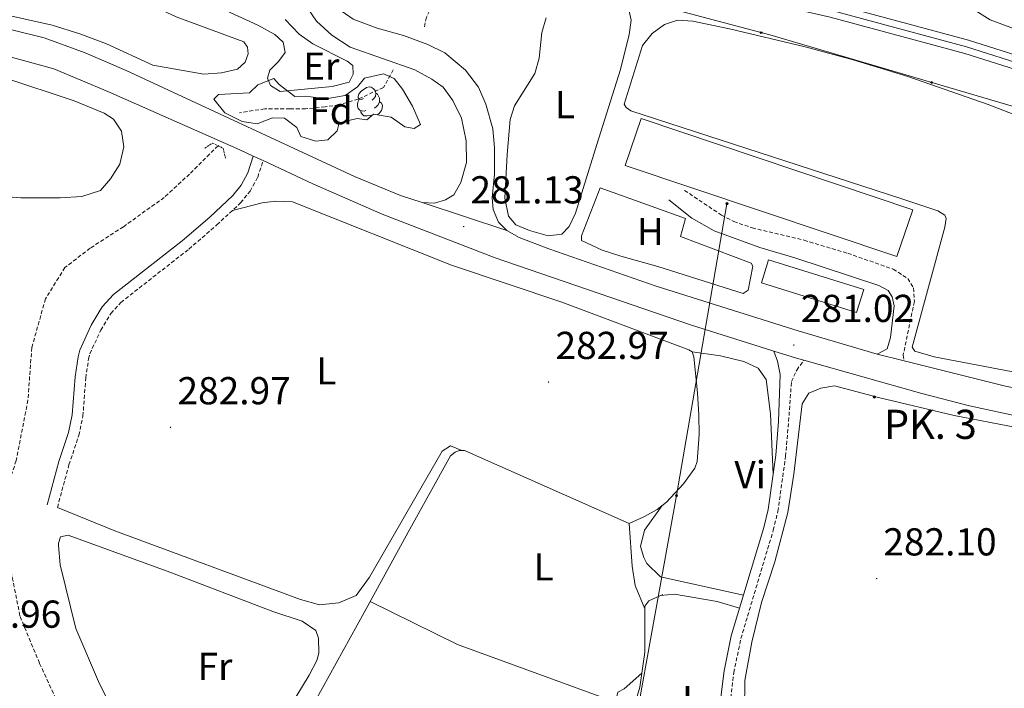
# Model space of a CAD drawing. Units: metres. Extents: x 604069 to 608569, y 4668664 to 4671701.
# Drawn here: x 605085 to 605338, y 4670459 to 4670631 of the extents above; entities that cross this region are included whole.
import ezdxf
from ezdxf.enums import TextEntityAlignment as Align

# ---------------------------------------------------------------- set-up
doc = ezdxf.new("R2010")
doc.units = ezdxf.units.M
doc.header["$MEASUREMENT"] = 0
doc.linetypes.add('TRAZOS', pattern=[0.75, 0.5, -0.25])
doc.linetypes.add('TRAZOSX2', pattern=[1.5, 1, -0.5])
for name, color, linetype, lineweight in [('Carátula', 7, 'Continuous', 5), ('Level 11', 142, 'Continuous', 13), ('Level 13', 5, 'Continuous', 0), ('Level 15', 1, 'Continuous', 0), ('Level 16', 1, 'Continuous', 0), ('Level 21', 19, 'Continuous', 0), ('Level 24', 5, 'Continuous', 0), ('Level 32', 19, 'Continuous', 0), ('Level 33', 5, 'Continuous', 0), ('Level 35', 92, 'Continuous', 0), ('Level 36', 19, 'Continuous', 40), ('Level 37', 92, 'Continuous', 0), ('Level 41', 19, 'Continuous', 0), ('Level 44', 19, 'Continuous', 0), ('Level 5', 36, 'Continuous', 0), ('Level 52', 5, 'Continuous', 0), ('Level 54', 19, 'Continuous', 0), ('Level 7', 1, 'Continuous', 0)]:
    doc.layers.add(name, color=color, linetype=linetype, lineweight=lineweight)
doc.styles.add('Arial', font='ARIAL.TTF', dxfattribs={"height": 0.2})

# ---------------------------------------------------------------- blocks, each defined once
blk = doc.blocks.new('5HITCA')
at = {"layer": 'Carátula', "linetype": 'Continuous', "lineweight": 5}
h = blk.add_hatch(color=1, dxfattribs=at)
edge = h.paths.add_edge_path()
edge.add_arc((0, 0), 3.1, 0.0011, 360.0011)
at = {"layer": 'Carátula', "color": 250, "linetype": 'Continuous', "lineweight": 5}
blk.add_circle((0, 0, 0), 3.1, dxfattribs=at)
blk = doc.blocks.new('5PTT')
at = {"layer": 'Carátula', "color": 250, "linetype": 'Continuous', "lineweight": 25}
blk.add_circle((0, 0, 0), 2, dxfattribs=at)
blk = doc.blocks.new('5PELE')
at = {"layer": 'Carátula', "linetype": 'Continuous', "lineweight": 5}
h = blk.add_hatch(color=9, dxfattribs=at)
edge = h.paths.add_edge_path()
edge.add_arc((0, 0), 2.85, 359.999, 719.999)
at = {"layer": 'Carátula', "color": 252, "linetype": 'Continuous', "lineweight": 5}
blk.add_circle((0, 0, 0), 2.85, dxfattribs=at)
blk = doc.blocks.new('5PATER')
at = {"layer": 'Carátula', "linetype": 'Continuous', "lineweight": 5}
h = blk.add_hatch(color=250, dxfattribs=at)
edge = h.paths.add_edge_path()
edge.add_ellipse((0, 0), major_axis=(-1.33, -1.34), ratio=0.999422, start_angle=0, end_angle=360)

msp = doc.modelspace()

# ---------------------------------------------------------------- linework, layer by layer
at = {"layer": 'Level 11', "color": 142, "linetype": 'TRAZOSX2', "lineweight": 13}
for points in [[(605195.72, 4670646.49, 280.18), (605193.25, 4670640.31, 280.27), (605191.25, 4670634.79, 280.36), (605189.74, 4670631.78, 280.41), (605189.24, 4670629.27, 280.44)], [(605181.22, 4670618.24, 280.96), (605178.71, 4670613.72, 281.13), (605172.19, 4670610.71, 281.27), (605167.18, 4670609.21, 281.37), (605163.67, 4670608.71, 281.44), (605158.65, 4670608.21, 281.53), (605154.64, 4670608.21, 281.6), (605148.12, 4670608.21, 281.71), (605141.61, 4670607.2, 281.81)], [(605136.11, 4670598.72, 281.96), (605128.79, 4670591.43, 282.12), (605122.28, 4670585.41, 282.25), (605111.75, 4670577.88, 282.43), (605103.22, 4670572.36, 282.57), (605096.7, 4670567.35, 282.69), (605091.69, 4670559.32, 282.83), (605088.18, 4670546.78, 283.02), (605087.18, 4670533.24, 283.36), (605084.17, 4670517.69, 283.76), (605082.66, 4670513.17, 283.89), (605081.66, 4670507.15, 284.05), (605081.66, 4670496.62, 284.29), (605083.16, 4670487.59, 284.49), (605085.17, 4670477.56, 284.7), (605090.18, 4670465.52, 285.01), (605096.2, 4670452.48, 285.01)]]:
    msp.add_polyline3d(points, dxfattribs=at)
at = {"layer": 'Level 13', "color": 5, "linetype": 'Continuous', "lineweight": 0, "ltscale": 0.5}
msp.add_polyline3d([(605157.49, 4670449.27, 285.01), (605173.71, 4670478.62, 284.41), (605185.09, 4670499.29, 283.58), (605195.92, 4670518.95, 283.34), (605197.13, 4670519.88, 283.34), (605198.16, 4670520.31, 283.34), (605199.56, 4670520.27, 283.34), (605241.96, 4670501.47, 283.03)], dxfattribs=at)
at = {"layer": 'Level 15', "color": 20, "linetype": 'Continuous', "lineweight": 13}
msp.add_polyline3d([(605245, 4670605.73, 287.07), (605314.93, 4670582.26, 286.7), (605310.87, 4670570.18, 286.26), (605240.95, 4670593.65, 286.63), (605245, 4670605.73, 287.07)], dxfattribs=at)
at = {"layer": 'Level 15', "linetype": 'Continuous', "lineweight": 13}
msp.add_polyline3d([(605277.84, 4670569.34, 285.23), (605302.3, 4670561.76, 285.29), (605300.46, 4670555.83, 285.17), (605276, 4670563.42, 285.11), (605277.84, 4670569.34, 285.23)], dxfattribs=at)
at = {"layer": 'Level 16', "color": 1, "linetype": 'Continuous', "lineweight": 13, "ltscale": 0.5}
msp.add_polyline3d([(605242.12, 4670450.56, 285.87), (605244.72, 4670459.43, 285.87), (605245.98, 4670468.37, 285.96), (605245.97, 4670480.27, 286.16), (605246.97, 4670481.58, 286.16), (605250.63, 4670483.26, 286.16)], dxfattribs=at)
at = {"layer": 'Level 21', "color": 19, "linetype": 'Continuous', "lineweight": 13}
for points in [[(605188.62, 4670584.13, 280.9), (605191.86, 4670583.97, 280.82), (605194.7, 4670584.79, 280.9), (605196.8, 4670586.12, 280.84), (605198.59, 4670589.23, 280.84), (605200.09, 4670594.43, 280.57), (605199.95, 4670599.94, 280.39), (605198.78, 4670605.84, 280.16), (605196.59, 4670610.35, 279.97), (605194.04, 4670613.82, 279.75), (605191.16, 4670615.83, 279.58), (605186.79, 4670618.21, 278.9), (605170.11, 4670624.07, 277.48), (605165.39, 4670627.15, 277.02), (605161.48, 4670630.77, 276.76), (605158.31, 4670635.4, 276.63), (605155.96, 4670640.16, 276.2), (605154.5, 4670646.5, 275.81), (605154.55, 4670652.72, 275.56), (605154.71, 4670656.87, 275.48)], [(605161.29, 4670656.05, 275.48), (605159.91, 4670651.85, 275.5), (605159.73, 4670648.56, 275.52), (605160.21, 4670645.47, 275.64), (605161.99, 4670641.22, 276.01), (605164.9, 4670636.78, 276.39), (605168.07, 4670633.22, 276.65), (605170.92, 4670631.32, 277.33), (605177.06, 4670629, 277.58), (605183.86, 4670627.06, 278.43), (605190.08, 4670624.75, 279.07), (605194.5, 4670622.58, 279.33), (605199.78, 4670618.15, 279.71), (605203.16, 4670613.82, 280.06), (605205.03, 4670609.39, 280.16), (605206.83, 4670603.02, 280.41), (605207.28, 4670598.13, 280.55), (605207.28, 4670591.49, 280.7), (605206.66, 4670585.32, 281.17), (605206.96, 4670582.28, 281.23), (605208.34, 4670579.08, 281.21), (605210.46, 4670576.92, 281.21)], [(604948.61, 4670637.01, 282.5), (604960.33, 4670635.28, 282.43), (604970.22, 4670634.22, 282.35), (604996.4, 4670632.49, 282.14), (605024.42, 4670632.2, 282.06), (605046.84, 4670632.65, 281.93), (605055.46, 4670632.25, 281.85), (605073.23, 4670630.35, 281.5), (605083.37, 4670628.46, 281.33), (605091.35, 4670626.49, 281.17), (605101.95, 4670622.65, 281.03), (605112.45, 4670618.05, 280.92), (605171.25, 4670590.77, 280.55), (605183.12, 4670585.89, 280.88), (605188.62, 4670584.13, 280.9)], [(604948.7, 4670630.41, 282.55), (604962.94, 4670628.25, 282.41), (604988.54, 4670626.07, 282.32), (605005.06, 4670625.31, 282.14), (605033.83, 4670625.89, 281.5), (605057.79, 4670625.63, 281.54), (605068.77, 4670624.56, 281.46), (605081.69, 4670621.87, 281.42), (605093.82, 4670618.48, 281.27), (605107.76, 4670612.66, 281.13), (605141.71, 4670597.66, 280.78), (605145.2, 4670596.04, 280.77), (605147.71, 4670594.88, 280.76), (605160.49, 4670588.95, 280.74), (605178.37, 4670581.13, 280.72), (605207.46, 4670569.87, 281.4), (605257.69, 4670552.59, 281.27), (605279.2, 4670545.89, 281.06), (605285, 4670544.07, 281), (605286.93, 4670543.53, 281), (605317.26, 4670534.95, 280.88), (605329.57, 4670531.79, 281.09), (605342.65, 4670528.99, 280.9)], [(605210.46, 4670576.92, 281.21), (605213.66, 4670575.12, 281.36), (605221.24, 4670572.22, 281.42), (605248.85, 4670562.59, 281.29), (605285.44, 4670551.07, 281.03), (605305.8, 4670545.12, 281.09), (605312.74, 4670543.38, 281.1), (605338.84, 4670536.85, 281.13), (605352.92, 4670534.13, 281.13), (605366.5, 4670532.03, 281.03), (605426.87, 4670524.27, 280.37), (605441.55, 4670522.09, 280.3), (605454.51, 4670519.88, 280.34), (605478.79, 4670513.98, 280.26), (605492.52, 4670509.71, 280.16), (605510.79, 4670503.24, 280.16), (605538.52, 4670493.92, 279.91), (605563.24, 4670485.13, 279.87), (605573.12, 4670481.28, 279.71), (605585.13, 4670475.65, 279.97), (605598.13, 4670468.86, 279.97), (605613.4, 4670460.15, 279.73), (605663.25, 4670428.83, 279.64)]]:
    msp.add_polyline3d(points, dxfattribs=at)
at = {"layer": 'Level 21', "color": 1, "linetype": 'TRAZOS', "lineweight": 0}
msp.add_polyline3d([(605132.69, 4670598.08, 280.75), (605134.7, 4670599.37, 280.98), (605137.44, 4670598.1, 280.98), (605138.05, 4670595.51, 280.98)], dxfattribs=at)
at = {"layer": 'Level 21', "color": 19, "linetype": 'Continuous', "lineweight": 0}
for points in [[(605092.11, 4670506.33, 282.84), (605095.12, 4670517.42, 282.81), (605097.66, 4670524.95, 282.83), (605098.61, 4670529.51, 282.83), (605099.32, 4670539.23, 282.83), (605100.1, 4670544.41, 282.83), (605100.52, 4670546.09, 282.83), (605103.48, 4670552.53, 282.83), (605106.33, 4670557.23, 282.8), (605109.24, 4670560.41, 282.78), (605126.88, 4670574.25, 282.79), (605133.98, 4670580.36, 282.78), (605139.9, 4670585.94, 282.48), (605142.09, 4670588.58, 282.03), (605143.8, 4670591.73, 281.47), (605145.2, 4670596.04, 280.76)], [(605305.8, 4670545.12, 280.96), (605308.32, 4670546.46, 281.02), (605309.21, 4670549.35, 281.14), (605310.13, 4670557.53, 281.14), (605309.65, 4670559.85, 281.14), (605308.58, 4670561.48, 281.14), (605306.2, 4670562.75, 281.14), (605284.61, 4670569.84, 281.02), (605275.59, 4670572.53, 281.08), (605263.78, 4670576.81, 281.14), (605258.08, 4670580.06, 281.14), (605252.13, 4670584.78, 281.14)], [(605269.71, 4670397.72, 285.06), (605269.84, 4670400.54, 285.02), (605268.87, 4670413.6, 284.78), (605265.63, 4670432.1, 284.41), (605264.69, 4670439.69, 284.19), (605265.52, 4670456.81, 283.67), (605266.35, 4670463.56, 283.45), (605268.23, 4670472.57, 283.22), (605276.57, 4670500.44, 282.79), (605277.7, 4670505.11, 282.8), (605279.66, 4670519.09, 282.81), (605280.41, 4670527.75, 282.41), (605280.79, 4670539.89, 281.69), (605280.14, 4670543.26, 281.64), (605279.2, 4670545.89, 281.06)]]:
    msp.add_polyline3d(points, dxfattribs=at)
at = {"layer": 'Level 21', "color": 19, "linetype": 'TRAZOSX2', "lineweight": 0}
for points in [[(605094.76, 4670505.61, 282.84), (605097.75, 4670516.62, 282.81), (605100.31, 4670524.22, 282.83), (605101.34, 4670529.12, 282.83), (605102.06, 4670538.93, 282.83), (605102.8, 4670543.87, 282.83), (605103.13, 4670545.17, 282.83), (605105.92, 4670551.24, 282.83), (605108.54, 4670555.58, 282.8), (605111.11, 4670558.39, 282.78), (605128.62, 4670572.12, 282.79), (605135.82, 4670578.32, 282.78), (605141.91, 4670584.05, 282.48), (605144.38, 4670587.03, 282.03), (605146.34, 4670590.64, 281.47), (605147.71, 4670594.88, 280.76)], [(605256.18, 4670587.22, 281.06), (605265.68, 4670580.87, 281.08), (605268.85, 4670579.23, 281.1), (605273.57, 4670577.57, 281.1), (605286.95, 4670574.4, 281.1), (605298.2, 4670571.03, 281.1), (605309.89, 4670566.96, 281.1), (605313.64, 4670564.54, 281.25), (605315.12, 4670562.13, 281.25), (605315.34, 4670558.61, 281.25), (605312.45, 4670544.79, 281.16), (605312.74, 4670543.38, 280.96)], [(605268.07, 4670456.59, 283.67), (605268.87, 4670463.14, 283.45), (605270.71, 4670471.94, 283.22), (605279.03, 4670499.77, 282.79), (605280.21, 4670504.63, 282.8), (605282.2, 4670518.8, 282.81), (605282.98, 4670527.79, 282.39), (605283.71, 4670538.01, 281.94), (605285.05, 4670540.99, 281.53), (605286.93, 4670543.53, 281)]]:
    msp.add_polyline3d(points, dxfattribs=at)
at = {"layer": 'Level 24', "color": 19, "linetype": 'Continuous', "lineweight": 0}
for points in [[(605727.38, 4670435.71, 279.24), (605669.34, 4670467.12, 279.61), (605543.73, 4670534.53, 280.1), (605501.37, 4670556.65, 280.54), (605473.67, 4670570.25, 280.45), (605437.21, 4670586.93, 280.39), (605399.75, 4670602.17, 280.6), (605361.8, 4670615.59, 280.83), (605329.29, 4670625.85, 281.14), (605294.49, 4670635.21, 281.28), (605261, 4670642.98, 281.4), (605219.58, 4670651.27, 281.32), (605172.07, 4670659.43, 281.01), (605113.87, 4670667.91, 281.01), (605000.5, 4670684.76, 281.61), (604947.78, 4670692.63, 281.66)], [(605725.68, 4670432.58, 279.23), (605667.65, 4670463.99, 279.6), (605542.06, 4670531.39, 280.1), (605499.76, 4670553.48, 280.53), (605472.15, 4670567.04, 280.45), (605435.8, 4670583.67, 280.39), (605398.49, 4670598.84, 280.59), (605360.67, 4670612.22, 280.82), (605328.3, 4670622.43, 281.13), (605293.63, 4670631.76, 281.27), (605260.25, 4670639.5, 281.4), (605218.93, 4670647.77, 281.31), (605171.51, 4670655.91, 281), (605113.35, 4670664.39, 281), (604999.98, 4670681.23, 281.6), (604947.83, 4670689.03, 281.65)]]:
    msp.add_polyline3d(points, dxfattribs=at)
at = {"layer": 'Level 24', "color": 19, "linetype": 'Continuous', "lineweight": 0, "ltscale": 0.5}
msp.add_polyline3d([(604947.8, 4670690.83, 281.66), (605000.24, 4670683, 281.61), (605113.61, 4670666.15, 281.01), (605171.79, 4670657.67, 281.01), (605219.26, 4670649.52, 281.32), (605260.62, 4670641.24, 281.4), (605294.06, 4670633.49, 281.28), (605328.8, 4670624.14, 281.13), (605361.23, 4670613.91, 280.82), (605399.12, 4670600.51, 280.6), (605436.51, 4670585.3, 280.39), (605472.91, 4670568.64, 280.45), (605500.56, 4670555.06, 280.53), (605542.9, 4670532.96, 280.1), (605668.5, 4670465.55, 279.61), (605726.53, 4670434.15, 279.23)], dxfattribs=at)
at = {"layer": 'Level 32', "color": 6, "linetype": 'Continuous', "lineweight": 0, "ltscale": 0.5}
msp.add_polyline3d([(605225.45, 4670347.12, 286.7), (605237.73, 4670417.99, 284.62), (605254.13, 4670508.68, 283.23), (605267.1, 4670583.78, 281.09)], dxfattribs=at)
at = {"layer": 'Level 33', "color": 19, "linetype": 'Continuous', "lineweight": 0, "ltscale": 0.5}
msp.add_polyline3d([(604947.88, 4670685.61, 281.82), (605213.95, 4670644.29, 281.43), (605278.13, 4670627.23, 281.11), (605346.11, 4670607.26, 280.98), (605442.38, 4670574.15, 279.92), (605560.44, 4670510.43, 279.45)], dxfattribs=at)
at = {"layer": 'Level 35', "color": 92, "linetype": 'Continuous', "lineweight": 0, "ltscale": 0.5}
msp.add_polyline3d([(605172, 4670613.85, 281.21), (605173.84, 4670616.08, 281.21), (605178.72, 4670617.23, 281.21), (605181.45, 4670616.04, 281.21), (605183.61, 4670613.25, 281.28), (605186.14, 4670608.87, 282.4), (605188.23, 4670604.18, 283.9), (605186.63, 4670603.15, 283.88), (605184.23, 4670603.61, 283.88), (605180.65, 4670606.1, 283.49), (605176.17, 4670606.86, 283.57), (605174.41, 4670605.42, 283.5), (605171.93, 4670605.76, 283.75), (605167.32, 4670604.59, 284.35), (605166.8, 4670602.54, 284.46), (605164.36, 4670600.23, 284.33), (605161.25, 4670599.87, 284.18), (605157.43, 4670601.11, 283.75), (605156.36, 4670603.44, 283.34), (605153.2, 4670605.8, 283.26), (605150.13, 4670605.93, 283.09), (605146.18, 4670604.37, 283.08), (605142.37, 4670604.97, 283.29), (605137.89, 4670607.17, 283.31), (605135.03, 4670610.71, 283.09), (605136.27, 4670611.89, 283.11), (605144.24, 4670612.35, 283.12), (605146.38, 4670614.4, 283.04), (605150.49, 4670616.02, 282.83), (605151.83, 4670614.45, 282.83), (605155.91, 4670611.39, 282.83), (605158.75, 4670611.44, 282.83), (605163.89, 4670610.76, 282.83), (605168.8, 4670611.63, 282.83), (605172, 4670613.85, 281.21)], dxfattribs=at)
at = {"layer": 'Level 36', "color": 92, "linetype": 'Continuous', "lineweight": 0}
for points in [[(605080.74, 4670654.55, 281.52), (605101.03, 4670643.17, 281.45), (605125.36, 4670631.89, 281.31), (605142.77, 4670625.46, 281.33), (605143.73, 4670624.06, 281.4), (605143.88, 4670622.35, 281.4), (605143.13, 4670620.19, 281.4), (605141.12, 4670618.39, 281.4), (605137.02, 4670617.49, 281.4), (605132.48, 4670617.15, 281.4), (605119.35, 4670619.48, 281.42), (605107.45, 4670624.93, 281.33), (605100.57, 4670627.51, 281.33), (605093.45, 4670629.7, 281.35), (605061.85, 4670636.87, 281.6)], [(605153.42, 4670631.17, 277.72), (605157.03, 4670627.41, 277.54), (605160.5, 4670624.95, 277.49), (605169.39, 4670620.48, 277.55), (605170.79, 4670619.37, 277.59), (605170.92, 4670617.12, 277.85), (605169.83, 4670615.07, 277.8), (605165.46, 4670613.96, 278.11), (605152.13, 4670612.63, 278.16), (605149.65, 4670614.21, 278.16), (605148.85, 4670616.12, 278.16), (605149.46, 4670618.16, 278.16), (605151.66, 4670620.37, 278.16), (605153.39, 4670622.67, 278.16), (605152.88, 4670625.37, 278.16), (605150.77, 4670627.36, 278.36), (605146.37, 4670629.74, 278.56), (605135.28, 4670634.77, 278.34)], [(605241.92, 4670633.36, 281.64), (605242.44, 4670631.02, 281.66), (605241.9, 4670627.34, 281.7), (605239.7, 4670618.3, 281.89), (605233.58, 4670599, 281.72), (605228.11, 4670581.33, 281.99), (605226.49, 4670577.94, 282.03), (605224.59, 4670575.96, 282.15), (605221.1, 4670575.53, 282.15), (605216.31, 4670576.93, 281.97), (605212.8, 4670578.36, 281.84), (605210.84, 4670580.59, 281.84), (605209.94, 4670585.25, 281.78), (605210.52, 4670596.46, 281.51)], [(605210.52, 4670596.46, 281.51), (605211.35, 4670605.44, 281.78), (605212.45, 4670608.97, 281.78), (605217.68, 4670617.26, 281.8), (605218.73, 4670621.27, 281.8), (605219.44, 4670627.83, 281.8), (605220.56, 4670631.62, 281.78)], [(605240.63, 4670609.41, 281.06), (605245.38, 4670624.47, 281.02), (605247.85, 4670627.6, 281.04), (605251.03, 4670629.95, 281.2), (605254.39, 4670631, 281.08), (605258.31, 4670630.75, 281.1), (605267.73, 4670628.83, 281.1), (605287.21, 4670624.15, 281.09), (605299.57, 4670620.84, 281.02), (605313.67, 4670616.52, 280.98), (605334.36, 4670609.31, 281), (605378.19, 4670592.3, 281.1)], [(605080.95, 4670616.3, 282.17), (605099.1, 4670610.23, 282.11), (605106.77, 4670607.13, 282.17), (605109.25, 4670605.56, 282.21), (605111.28, 4670602.46, 282.2), (605111.9, 4670598.47, 282.24), (605110.87, 4670594.01, 282.26), (605108.4, 4670590.19, 282.29), (605105.83, 4670587.21, 282.34), (605101.06, 4670585.67, 282.35), (605095.51, 4670585.3, 282.37), (605085.39, 4670585.32, 282.39), (605075.31, 4670586.05, 282.4)], [(605173.54, 4670610.87, 0.01), (605173.01, 4670610.61, 0.01), (605172.48, 4670610.66, 0.01), (605172.22, 4670611.03, 0.01), (605172.16, 4670611.46, 0.01), (605172.32, 4670611.98, 0.01), (605172.8, 4670612.57, 0.01), (605173.44, 4670613.1, 0.01), (605174.34, 4670613.69, 0.01), (605175.08, 4670613.85, 0.01), (605175.51, 4670613.79, 0.01), (605176.04, 4670613.48, 0.01), (605176.57, 4670612.89, 0.01), (605176.73, 4670612.25, 0.01), (605176.62, 4670611.4, 0.01), (605176.19, 4670610.87, 0.01), (605175.77, 4670610.45, 0.01)], [(605174.13, 4670607.79, 0.01), (605173.7, 4670607.63, 0.01), (605173.12, 4670607.69, 0.01), (605172.64, 4670607.9, 0.01), (605172.22, 4670608.33, 0.01), (605172, 4670608.91, 0.01), (605172, 4670609.33, 0.01), (605172.06, 4670609.92, 0.01), (605172.48, 4670610.61, 0.01)], [(605176.73, 4670612.25, 0.01), (605177.2, 4670611.94, 0.01), (605177.52, 4670611.3, 0.01), (605177.68, 4670610.98, 0.01), (605177.68, 4670610.4, 0.01), (605177.68, 4670609.97, 0.01), (605177.31, 4670609.28, 0.01), (605176.89, 4670608.8, 0.01), (605176.41, 4670608.38, 0.01)], [(605175.39, 4670606.5, 0.01), (605174.5, 4670606.41, 0.01), (605173.65, 4670606.41, 0.01), (605173.23, 4670606.84, 0.01), (605172.91, 4670607.32, 0.01), (605172.91, 4670607.63, 0.01)], [(605177.68, 4670609.97, 0.01), (605178.13, 4670609.72, 0.01), (605178.48, 4670609.11, 0.01), (605178.37, 4670608.38, 0.01), (605178.16, 4670607.74, 0.01), (605177.57, 4670607, 0.01), (605177.08, 4670606.7, 0.01)], [(605349.68, 4670538.79, 280.95), (605320.41, 4670544.39, 281.23), (605315.5, 4670545.85, 281.35), (605314.75, 4670546.84, 281.35), (605323.18, 4670577.78, 281.23), (605323.5, 4670579.97, 281.12), (605323.2, 4670580.81, 281.12), (605321.37, 4670581.94, 281.12), (605311.89, 4670585.13, 281.2), (605242.35, 4670607.68, 281.1), (605241.2, 4670608.54, 281.1), (605240.63, 4670609.41, 281.1)], [(605175.37, 4670606.2, 0.01), (605175.39, 4670606.5, 0.01), (605175.5, 4670606.5, 0.01), (605175.51, 4670606.32, 0.01)], [(605175.87, 4670606.61, 0.01), (605175.5, 4670606.5, 0.01)], [(605234.48, 4670587.85, 281.35), (605256.47, 4670580, 281.22), (605255.18, 4670575.39, 281.24), (605273.35, 4670568.48, 281.27), (605273.81, 4670567.7, 281.27), (605272.59, 4670561.57, 281.27), (605271.29, 4670560.68, 281.27), (605249.31, 4670567.62, 281.49), (605239.75, 4670570.26, 281.43), (605235.02, 4670571.81, 281.38), (605229.66, 4670574.29, 281.35), (605229.71, 4670575.53, 281.35), (605234.48, 4670587.85, 281.39)], [(605139.8, 4670582.07, 282.58), (605147.45, 4670583.98, 282.35), (605150.98, 4670584.46, 282.29), (605155.31, 4670584.27, 282.28), (605196.21, 4670567.99, 282.42), (605224.62, 4670558.45, 282.8), (605257.3, 4670546.18, 283.05), (605258.16, 4670545.69, 283.05), (605258.55, 4670544.4, 283.05), (605259.49, 4670535.09, 283.03), (605259.88, 4670529.4, 283.3), (605259.99, 4670524.4, 283.24), (605259.44, 4670517.48, 283.24), (605258.84, 4670515.78, 283.24), (605255.96, 4670511.69, 283.24), (605251.51, 4670507.02, 283.24), (605249.12, 4670505.08, 283.25), (605245.9, 4670503.27, 283.29), (605241.96, 4670501.47, 283.58), (605242.74, 4670490.51, 284.51), (605243.47, 4670485.57, 284.68), (605245.97, 4670479.56, 284.26)], [(605258.16, 4670545.69, 283.05), (605265.46, 4670544.69, 282.9), (605271.47, 4670543.21, 282.72), (605275.14, 4670541.44, 282.75), (605277.21, 4670538.57, 282.7), (605278.33, 4670529.71, 282.7), (605278.97, 4670514.13, 282.81)], [(605271.62, 4670453.44, 282.05), (605271.7, 4670461.09, 282.01), (605273.47, 4670470.93, 282.13), (605276, 4670481.17, 282.21), (605279.45, 4670491.65, 282.29), (605282.77, 4670504.34, 282.28), (605284.31, 4670514.22, 282.29), (605286.48, 4670532.29, 282.32), (605288.14, 4670535.08, 282.32), (605291.24, 4670536.29, 282.32), (605294.83, 4670536.96, 282.3), (605306.14, 4670533.91, 282.25), (605325.6, 4670529.32, 282.25), (605357.67, 4670523.15, 282.2), (605421.57, 4670513.01, 282.11), (605445.88, 4670509.66, 282.07), (605468.73, 4670504.76, 281.52), (605481.55, 4670500.93, 281.49), (605514.1, 4670487.48, 281.51), (605539.18, 4670473.51, 281.52), (605547.64, 4670468.2, 281.55), (605552.55, 4670464.58, 281.56), (605558.01, 4670459.79, 281.58), (605560.77, 4670456.59, 281.62)], [(605198.88, 4670520.28, 283.34), (605195.99, 4670521.47, 283.33), (605193.8, 4670520.11, 283.32), (605175.06, 4670487.66, 283.32), (605171.67, 4670482.97, 283.3), (605167.25, 4670481.06, 283.3), (605162.27, 4670480.55, 283.29), (605157.34, 4670481.98, 283.3), (605109.57, 4670499.61, 283.25), (605094.76, 4670505.61, 282.84)], [(605271.37, 4670483.07, 283.05), (605250.01, 4670487.82, 282.63), (605246.48, 4670491.22, 283.02), (605245.67, 4670492.76, 283.09), (605244.89, 4670495.61, 283.09), (605245.86, 4670499.75, 283.09), (605250.39, 4670506.11, 283.25)], [(605099.48, 4670474.45, 285.14), (605095.45, 4670490.85, 285.09), (605095.02, 4670495.83, 285.02), (605095.02, 4670496.43, 285.01), (605095.56, 4670498.06, 284.96), (605097.52, 4670498.52, 284.77), (605123.73, 4670489, 284.59), (605150.23, 4670478.84, 284.93), (605157.75, 4670476.4, 284.84), (605161.32, 4670474, 284.8), (605161.99, 4670471.97, 284.8), (605162.1, 4670468.16, 284.76), (605161.53, 4670466.29, 284.72), (605159.57, 4670462.49, 284.72), (605152.04, 4670450.03, 284.95)], [(605175.28, 4670481.47, 284.3), (605197.72, 4670470.41, 284.27), (605238.4, 4670455.57, 284.46)], [(605250.03, 4670482.98, 283.25), (605253.62, 4670483.34, 283.25), (605264.57, 4670481.41, 283.27), (605270.36, 4670479.69, 283.11)], [(605118.6, 4670434.45, 284.74), (605105.61, 4670460.24, 285.06), (605099.48, 4670474.45, 285.14)], [(605245.23, 4670463.02, 283.74), (605240.66, 4670458.96, 284.45), (605239.04, 4670458.11, 284.45), (605237.83, 4670453.25, 284.47), (605237.6, 4670448.74, 284.53), (605236.73, 4670443.82, 284.63), (605236.19, 4670441.63, 284.69), (605233.68, 4670435.68, 284.91), (605233.15, 4670430.71, 284.91), (605232.26, 4670426.78, 284.92), (605231.06, 4670423.71, 284.9), (605229.6, 4670421.57, 284.9), (605227.32, 4670420.02, 285.15)]]:
    msp.add_polyline3d(points, dxfattribs=at)
at = {"layer": 'Level 5', "color": 36, "linetype": 'Continuous', "lineweight": 0}
msp.add_polyline3d([(605372.29, 4670617.25, 280.01), (605334.82, 4670631.11, 280.01), (605330.44, 4670633.82, 280.01)], dxfattribs=at)
at = {"layer": 'Level 52', "color": 1, "linetype": 'Continuous', "lineweight": 13}
for points in [[(605245, 4670605.73, 287.07), (605314.93, 4670582.26, 286.7), (605310.87, 4670570.18, 286.26), (605240.95, 4670593.65, 286.63), (605245, 4670605.73, 287.07)], [(605277.84, 4670569.34, 285.23), (605302.3, 4670561.76, 285.29), (605300.46, 4670555.83, 285.17), (605276, 4670563.42, 285.11), (605277.84, 4670569.34, 285.23)]]:
    msp.add_polyline3d(points, close=True, dxfattribs=at)
at = {"layer": 'Level 54', "color": 19, "linetype": 'Continuous', "lineweight": 0}
msp.add_polyline3d([(605360.67, 4670612.22, 280.82), (605328.3, 4670622.43, 281.13), (605293.63, 4670631.76, 281.27), (605260.25, 4670639.5, 281.4), (605218.93, 4670647.77, 281.31), (605171.51, 4670655.91, 281), (605113.35, 4670664.39, 281), (604999.98, 4670681.23, 281.6), (604947.83, 4670689.03, 281.65), (604947.78, 4670692.63, 281.66), (605000.5, 4670684.76, 281.61), (605113.87, 4670667.91, 281.01), (605172.07, 4670659.43, 281.01), (605219.58, 4670651.27, 281.32), (605261, 4670642.98, 281.4), (605294.49, 4670635.21, 281.28), (605329.29, 4670625.85, 281.14), (605361.8, 4670615.59, 280.83)], dxfattribs=at)
at = {"layer": 'Level 54', "color": 13, "linetype": 'Continuous', "lineweight": 0}
for points in [[(605170.92, 4670631.32, 277.33), (605177.06, 4670629, 277.58), (605183.86, 4670627.06, 278.43), (605190.08, 4670624.75, 279.07), (605194.5, 4670622.58, 279.33), (605199.78, 4670618.15, 279.71), (605203.16, 4670613.82, 280.06), (605205.03, 4670609.39, 280.16), (605206.83, 4670603.02, 280.41), (605207.28, 4670598.13, 280.55), (605207.28, 4670591.49, 280.7), (605206.66, 4670585.32, 281.17), (605206.96, 4670582.28, 281.23), (605208.34, 4670579.08, 281.21), (605210.46, 4670576.92, 281.21), (605210.46, 4670576.92, 281.21), (605188.62, 4670584.13, 280.9), (605191.86, 4670583.97, 280.82), (605194.7, 4670584.79, 280.9), (605196.8, 4670586.12, 280.84), (605198.59, 4670589.23, 280.84), (605200.09, 4670594.43, 280.57), (605199.95, 4670599.94, 280.39), (605198.78, 4670605.84, 280.16), (605196.59, 4670610.35, 279.97), (605194.04, 4670613.82, 279.75), (605191.16, 4670615.83, 279.58), (605186.79, 4670618.21, 278.9), (605170.11, 4670624.07, 277.48), (605165.39, 4670627.15, 277.02), (605161.48, 4670630.77, 276.76), (605158.31, 4670635.4, 276.63)], [(605083.37, 4670628.46, 281.33), (605091.35, 4670626.49, 281.17), (605101.95, 4670622.65, 281.03), (605112.45, 4670618.05, 280.92), (605171.25, 4670590.77, 280.55), (605183.12, 4670585.89, 280.88), (605188.62, 4670584.13, 280.9), (605210.46, 4670576.92, 281.21), (605213.66, 4670575.12, 281.36), (605221.24, 4670572.22, 281.42), (605248.85, 4670562.59, 281.29), (605285.44, 4670551.07, 281.03), (605305.8, 4670545.12, 281.09), (605312.74, 4670543.38, 280.96), (605338.84, 4670536.85, 281.13)], [(605342.65, 4670528.99, 280.9), (605329.57, 4670531.79, 281.09), (605317.26, 4670534.95, 280.88), (605286.93, 4670543.53, 281), (605285, 4670544.07, 281), (605279.2, 4670545.89, 281.06), (605257.69, 4670552.59, 281.27), (605207.46, 4670569.87, 281.4), (605178.37, 4670581.13, 280.72), (605160.49, 4670588.95, 280.74), (605147.71, 4670594.88, 280.76), (605145.2, 4670596.04, 280.77), (605141.71, 4670597.66, 280.78), (605107.76, 4670612.66, 281.13), (605093.82, 4670618.48, 281.27), (605081.69, 4670621.87, 281.42)]]:
    msp.add_polyline3d(points, dxfattribs=at)

# ---------------------------------------------------------------- block references
at = {"layer": 'Level 21', "color": 19, "linetype": 'Continuous', "lineweight": 0, "xscale": 0.09999983015004542, "yscale": 0.09999983015004542}
msp.add_blockref('5HITCA', (605305.06, 4670534.06, 282.26), dxfattribs=at)
at = {"layer": 'Level 32', "color": 252, "linetype": 'Continuous', "lineweight": 0, "xscale": 0.09999983015004542, "yscale": 0.09999983015004542}
for p in [(605267.1, 4670583.78, 281.09), (605254.13, 4670508.68, 283.23)]:
    msp.add_blockref('5PELE', p, dxfattribs=at)
at = {"layer": 'Level 33', "color": 19, "linetype": 'Continuous', "lineweight": 30, "xscale": 0.09999983015004542, "yscale": 0.09999983015004542}
for p in [(605275.9, 4670627.82, 281.12), (605319.78, 4670614.99, 280.99)]:
    msp.add_blockref('5PTT', p, dxfattribs=at)
at = {"layer": 'Level 7', "color": 19, "linetype": 'Continuous', "lineweight": 0, "xscale": 0.09999983015004542, "yscale": 0.09999983015004542}
for p in [(605199.34, 4670577.93, 281.14), (605284.32, 4670547.42, 281.03), (605221.18, 4670537.9, 282.98), (605123.88, 4670526.24, 282.98), (605305.63, 4670487.35, 282.11)]:
    msp.add_blockref('5PATER', p, dxfattribs=at)

# ---------------------------------------------------------------- texts
at = {"layer": 'Level 37', "color": 92, "linetype": 'Continuous', "lineweight": 0, "style": 'Arial'}
for s, p in [('Er', (605162.7, 4670619.18, 278.04)), ('L', (605225.41, 4670609.3, 281.77)), ('Fd', (605165.2, 4670607.71, 281.37)), ('H', (605247.39, 4670576.63, 281.33)), ('L', (605164.01, 4670540.79, 282.91)), ('Vi', (605273.07, 4670514.08, 283.02)), ('L', (605219.92, 4670490.35, 283.85)), ('Fr', (605135.33, 4670464.73, 285)), ('L', (605258.15, 4670456.19, 283.82))]:
    msp.add_text(s, height=7, dxfattribs=at).set_placement(p, align=Align.MIDDLE_CENTER)
at = {"layer": 'Level 41', "color": 19, "linetype": 'Continuous', "lineweight": 0, "style": 'Arial'}
for s, p in [('281.13', (605201.08, 4670581.68, 281.14)), ('281.02', (605286.12, 4670551.17, 281.03)), ('282.97', (605222.98, 4670541.65, 282.98)), ('282.97', (605125.68, 4670529.99, 282.98)), ('282.10', (605307.36, 4670491.1, 282.11)), ('285.96', (605066.62, 4670472.5, 285.97))]:
    msp.add_text(s, height=7, dxfattribs=at).set_placement(p, align=Align.BOTTOM_LEFT)
at = {"layer": 'Level 44', "color": 19, "linetype": 'Continuous', "lineweight": 0, "style": 'Arial'}
msp.add_text('PK. 3', height=7.5, dxfattribs=at).set_placement((605307.52, 4670520.93, 282.21), align=Align.BOTTOM_LEFT)

doc.saveas('drawing.dxf')
